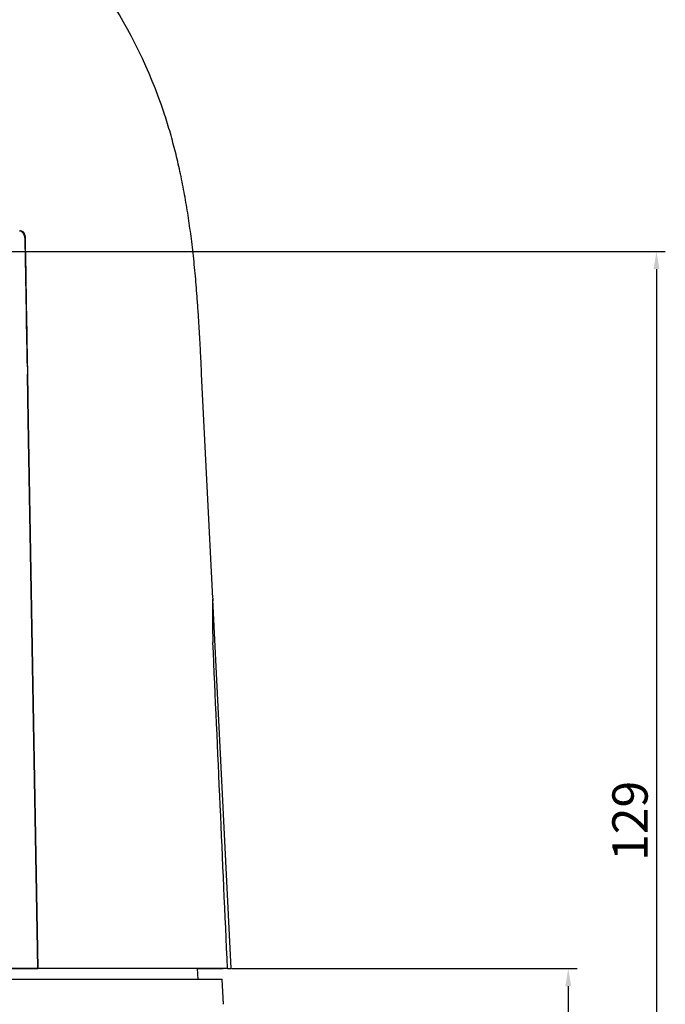
# Model space of a CAD drawing. Units: millimetres. Extents: x 0 to 426, y 0 to 300.
# Drawn here: x 112 to 148, y 192 to 248 of the extents above; entities that cross this region are included whole.
import ezdxf
from ezdxf.lldxf.tags import DXFTag

# ---------------------------------------------------------------- set-up
doc = ezdxf.new("R2010")
doc.units = ezdxf.units.MM
doc.layers.get('0').update_dxf_attribs({"linetype": 'CONTINUOUS'})
doc.layers.get('Defpoints').update_dxf_attribs({"linetype": 'CONTINUOUS'})
doc.layers.add('1', color=7, linetype='CONTINUOUS')
tags = doc.linetypes.add('PHANTOM', pattern=[50.5, 18, -6.5, 6.5, -6.5, 6.5, -6.5]).pattern_tags.tags
tags[14:15] = [DXFTag(74, 4), DXFTag(75, 0), DXFTag(340, '0'), DXFTag(46, 0.0), DXFTag(50, 0.0), DXFTag(44, 0.0), DXFTag(45, 0.0)]
tags[12:13] = [DXFTag(74, 4), DXFTag(75, 0), DXFTag(340, '0'), DXFTag(46, 0.0), DXFTag(50, 0.0), DXFTag(44, 0.0), DXFTag(45, 0.0)]
tags[10:11] = [DXFTag(74, 4), DXFTag(75, 0), DXFTag(340, '0'), DXFTag(46, 0.0), DXFTag(50, 0.0), DXFTag(44, 0.0), DXFTag(45, 0.0)]
tags[8:9] = [DXFTag(74, 4), DXFTag(75, 0), DXFTag(340, '0'), DXFTag(46, 0.0), DXFTag(50, 0.0), DXFTag(44, 0.0), DXFTag(45, 0.0)]
tags[6:7] = [DXFTag(74, 4), DXFTag(75, 0), DXFTag(340, '0'), DXFTag(46, 0.0), DXFTag(50, 0.0), DXFTag(44, 0.0), DXFTag(45, 0.0)]
tags[4:5] = [DXFTag(74, 4), DXFTag(75, 0), DXFTag(340, '0'), DXFTag(46, 0.0), DXFTag(50, 0.0), DXFTag(44, 0.0), DXFTag(45, 0.0)]
doc.dimstyles.get("Standard").update_dxf_attribs({"dimtxt": 5, "dimasz": 1.2, "dimexe": 0.18, "dimexo": 0.0625, "dimgap": 0.15, "dimtad": 0, "dimdec": 4, "dimlfac": 2, "dimzin": 0, "dimdsep": 46, "dimtxsty": 'STANDARD', "dimcen": 0.09, "dimadec": 0, "dimazin": 0, "dimtfac": 1, "dimtdec": 4, "dimtofl": 0, "dimtmove": 1, "dimatfit": 3, "dimfxl": 1, "dimtolj": 1, "dimtzin": 0, "dimarcsym": 0})

# ---------------------------------------------------------------- blocks, each defined once
blk = doc.blocks.new('*D7')
at = {"layer": '1', "color": 1, "linetype": 'Continuous', "lineweight": -2}
for p, q in [((123.717, 194.491), (143.279, 194.491)), ((142.779, 193.491), (142.779, 171.591)), ((131.679, 170.591), (143.279, 170.591))]:
    blk.add_line(p, q, dxfattribs=at)
at = {"layer": '1', "color": 1, "linetype": 'Continuous'}
for points in [[(142.613, 193.491), (142.946, 193.491), (142.779, 194.491)], [(142.613, 171.591), (142.946, 171.591), (142.779, 170.591)]]:
    blk.add_solid(points, dxfattribs=at)
at = {"layer": 'Defpoints', "color": 0, "linetype": 'Continuous'}
for p in [(123.467, 194.491), (131.429, 170.591), (142.779, 170.591)]:
    blk.add_point(p, dxfattribs=at)
at = {"layer": '1', "color": 1, "linetype": 'Continuous', "insert": (141.279, 182.541), "char_height": 2, "attachment_point": 5, "rotation": 90, "line_spacing_factor": 1.152}
blk.add_mtext('\\A1;\\A1;48', dxfattribs=at)
blk = doc.blocks.new('_OPEN')
at = {"color": 0, "linetype": 'ByBlock'}
for p, q in [((-1, 0.166667), (0, 0)), ((-1, -0.166667), (0, 0)), ((0, 0), (-1, 0))]:
    blk.add_line(p, q, dxfattribs=at)
blk = doc.blocks.new('*D8')
at = {"layer": '1', "color": 1, "linetype": 'Continuous', "lineweight": -2}
for p, q in [((106.464, 235.141), (148.279, 235.141)), ((147.779, 234.141), (147.779, 171.591)), ((131.679, 170.591), (148.279, 170.591))]:
    blk.add_line(p, q, dxfattribs=at)
at = {"layer": '1', "color": 1, "linetype": 'Continuous'}
for points in [[(147.613, 234.141), (147.946, 234.141), (147.779, 235.141)], [(147.613, 171.591), (147.946, 171.591), (147.779, 170.591)]]:
    blk.add_solid(points, dxfattribs=at)
at = {"layer": 'Defpoints', "color": 0, "linetype": 'Continuous'}
for p in [(106.214, 235.141), (131.429, 170.591), (147.779, 170.591)]:
    blk.add_point(p, dxfattribs=at)
at = {"layer": '1', "color": 1, "linetype": 'Continuous', "insert": (146.279, 202.866), "char_height": 2, "attachment_point": 5, "rotation": 90, "line_spacing_factor": 1.152}
blk.add_mtext('\\A1;\\A1;129', dxfattribs=at)

msp = doc.modelspace()

# ---------------------------------------------------------------- linework, layer by layer
at = {"linetype": 'Continuous'}
for p, q in [((111.688, 236.316), (111.717, 236.316)), ((111.717, 236.316), (111.758, 236.315)), ((111.999, 235.914), (112.001, 235.81)), ((112.12, 229.003), (112.134, 228.19)), ((112.125, 228.666), (112.121, 228.927)), ((112.125, 228.666), (112.126, 228.657)), ((112.126, 228.657), (112.134, 228.19)), ((112.134, 228.19), (112.18, 225.556)), ((112.18, 225.579), (112.134, 228.19)), ((122.633, 215.491), (122.004, 228.191)), ((112.722, 194.497), (112.18, 225.579)), ((112.18, 225.556), (112.722, 194.498)), ((123.672, 194.501), (122.637, 215.409)), ((112.543, 194.491), (112.38, 194.491)), ((112.397, 194.491), (112.38, 194.491)), ((112.532, 194.491), (112.397, 194.491)), ((112.526, 194.491), (112.722, 194.498)), ((112.722, 194.491), (112.532, 194.491)), ((112.722, 194.491), (112.722, 194.497)), ((121.766, 194.491), (122.208, 194.491)), ((121.766, 194.491), (122.183, 194.491)), ((121.797, 193.891), (121.766, 194.491)), ((122.183, 194.491), (123.223, 194.491)), ((123.467, 194.491), (122.208, 194.491)), ((123.467, 194.494), (123.672, 194.501)), ((123.467, 194.494), (123.467, 194.491)), ((60.174, 193.891), (123.171, 193.891)), ((123.245, 192.47), (123.171, 193.891))]:
    msp.add_line(p, q, dxfattribs=at)
at = {"linetype": 'PHANTOM'}
for p, q in [((112.126, 228.657), (112.129, 228.662)), ((112.134, 228.19), (112.134, 228.19)), ((122.64, 212.979), (122.64, 212.978))]:
    msp.add_line(p, q, dxfattribs=at)
at = {"linetype": 'Continuous'}
for centre, radius, start, end in [((92.888, 234.038), 28.432, 18.4486, 48.529), ((35146.638, 842.669), 35039.893, 180.992361, 181.003492), ((-40290.771, -469.053), 40408.92, 0.991544, 0.999439), ((152.187, 214.323), 29.577, 177.7368, 182.6031), ((122.587, 215.406), 0.05, 2.8343, 29.2547), ((-17385.334, -579.701), 17525.909, 2.531816, 2.59232), ((94.601, 91547.566), 91353.069, 269.998163, 270.010735), ((111.654, 2967.267), 2772.768, 270.001308, 270.022074)]:
    msp.add_arc(centre, radius, start, end, dxfattribs=at)
for points, knots in [([(122.004, 228.191), (121.99, 228.476), (121.962, 229.043), (121.918, 229.893), (121.871, 230.739), (121.818, 231.583), (121.764, 232.364), (121.708, 233.083), (121.651, 233.739), (121.588, 234.395), (121.518, 235.049), (121.443, 235.682), (121.364, 236.294), (121.28, 236.885), (121.189, 237.475), (121.09, 238.065), (120.983, 238.653), (120.867, 239.241), (120.745, 239.812), (120.618, 240.365), (120.486, 240.901), (120.344, 241.437), (120.193, 241.971), (120.032, 242.504), (119.918, 242.858), (119.859, 243.035)], [0, 0, 0, 0, 0.853832, 1.704619, 2.552469, 3.39757, 4.240175, 4.900679, 5.560018, 6.218392, 6.876015, 7.533119, 8.13024, 8.727323, 9.324562, 9.922162, 10.52033, 11.119278, 11.719225, 12.270246, 12.822474, 13.376093, 13.931294, 14.488279, 15.04726, 15.04726, 15.04726, 15.04726]), ([(111.729, 236.309), (111.722, 236.311), (111.71, 236.314), (111.697, 236.315), (111.691, 236.315)], [0, 0, 0, 0, 0.02155212, 0.03825625, 0.03825625, 0.03825625, 0.03825625]), ([(112.001, 235.784), (112.001, 235.801), (111.999, 235.835), (111.994, 235.886), (111.985, 235.936), (111.974, 235.985), (111.959, 236.034), (111.941, 236.081), (111.92, 236.127), (111.896, 236.167), (111.871, 236.203), (111.845, 236.234), (111.817, 236.26), (111.789, 236.281), (111.76, 236.298), (111.739, 236.306), (111.729, 236.309)], [0, 0, 0, 0, 0.0506825, 0.1016615, 0.1525962, 0.2031523, 0.254301, 0.3050931, 0.3550248, 0.403657, 0.4453704, 0.4860019, 0.5251547, 0.5595302, 0.5928051, 0.624826, 0.624826, 0.624826, 0.624826]), ([(111.758, 236.315), (111.766, 236.315), (111.78, 236.314), (111.801, 236.308), (111.822, 236.299), (111.842, 236.287), (111.861, 236.273), (111.879, 236.256), (111.897, 236.235), (111.914, 236.213), (111.93, 236.187), (111.945, 236.157), (111.959, 236.124), (111.972, 236.088), (111.983, 236.047), (111.992, 236.004), (111.997, 235.959), (111.999, 235.929), (111.999, 235.914)], [0, 0, 0, 0, 0.0213015, 0.0431483, 0.0655635, 0.0886388, 0.112573, 0.1372244, 0.1645327, 0.1926661, 0.2214039, 0.2566004, 0.2925231, 0.328865, 0.3731335, 0.4178045, 0.4624607, 0.507818, 0.507818, 0.507818, 0.507818]), ([(112.121, 228.927), (112.117, 229.156), (112.109, 229.586), (112.102, 230.016), (112.098, 230.217)], [0, 0, 0, 0, 0.688925, 1.290178, 1.290178, 1.290178, 1.290178]), ([(112.526, 194.491), (112.436, 194.491), (112.254, 194.491), (111.981, 194.491), (111.706, 194.491), (111.428, 194.491), (111.148, 194.491), (110.866, 194.491), (110.581, 194.491), (110.294, 194.491), (110.005, 194.491), (109.714, 194.491), (109.421, 194.491), (109.125, 194.491), (108.827, 194.491), (108.527, 194.491), (108.224, 194.491), (107.919, 194.491), (107.612, 194.491), (107.303, 194.491), (106.992, 194.491), (106.68, 194.491), (106.366, 194.491), (106.049, 194.491), (105.731, 194.491), (105.41, 194.491), (105.088, 194.491), (104.765, 194.491), (104.439, 194.491), (104.113, 194.491), (103.785, 194.491), (103.455, 194.491), (103.124, 194.491), (102.79, 194.491), (102.456, 194.491), (102.12, 194.491), (101.783, 194.491), (101.445, 194.491), (101.106, 194.491), (100.766, 194.491), (100.424, 194.491), (100.081, 194.491), (99.736, 194.491), (99.391, 194.491), (99.045, 194.491), (98.699, 194.491), (98.352, 194.491), (98.003, 194.491), (97.654, 194.491), (97.303, 194.491), (96.952, 194.491), (96.582, 194.491), (96.193, 194.491), (95.786, 194.491), (95.378, 194.491), (94.97, 194.491), (94.561, 194.491), (94.15, 194.491), (93.739, 194.491), (93.326, 194.491), (92.913, 194.491), (92.499, 194.491), (92.086, 194.491), (91.81, 194.491), (91.672, 194.491)], [0, 0, 0, 0, 0.27113, 0.544392, 0.819855, 1.097503, 1.377338, 1.659363, 1.944081, 2.23105, 2.520262, 2.811708, 3.104945, 3.40045, 3.698202, 3.998178, 4.301055, 4.60616, 4.913385, 5.222623, 5.53316, 5.845648, 6.160026, 6.476234, 6.794895, 7.115353, 7.437546, 7.761414, 8.086279, 8.412772, 8.740832, 9.070398, 9.402124, 9.735324, 10.069936, 10.405895, 10.742499, 11.0804, 11.419535, 11.759838, 12.10198, 12.44525, 12.789582, 13.134911, 13.480512, 13.827061, 14.174492, 14.522741, 14.872489, 15.223014, 15.574248, 15.926127, 16.332551, 16.739802, 17.147778, 17.556377, 17.965496, 18.375033, 18.787497, 19.200384, 19.613589, 20.027006, 20.44053, 20.854054, 20.854054, 20.854054, 20.854054]), ([(122.208, 194.491), (122.191, 194.491), (122.157, 194.491), (122.103, 194.491), (122.043, 194.491), (121.979, 194.491), (121.91, 194.491), (121.835, 194.491), (121.756, 194.491), (121.669, 194.491), (121.575, 194.491), (121.474, 194.491), (121.366, 194.491), (121.253, 194.491), (121.135, 194.491), (121.01, 194.491), (120.88, 194.491), (120.743, 194.491), (120.601, 194.491), (120.454, 194.491), (120.301, 194.491), (120.155, 194.491), (120.018, 194.491), (119.889, 194.491), (119.758, 194.491), (119.623, 194.491), (119.484, 194.491), (119.343, 194.491), (119.198, 194.491), (119.05, 194.491), (118.898, 194.491), (118.744, 194.491), (118.586, 194.491), (118.426, 194.491), (118.261, 194.491), (118.094, 194.491), (117.924, 194.491), (117.735, 194.491), (117.527, 194.491), (117.3, 194.491), (117.068, 194.491), (116.831, 194.491), (116.589, 194.491), (116.343, 194.491), (116.091, 194.491), (115.835, 194.491), (115.575, 194.491), (115.309, 194.491), (115.037, 194.491), (114.759, 194.491), (114.477, 194.491), (114.191, 194.491), (113.9, 194.491), (113.605, 194.491), (113.304, 194.491), (113, 194.491), (112.746, 194.491), (112.593, 194.491), (112.543, 194.491)], [0, 0, 0, 0, 0.049079, 0.103214, 0.162392, 0.226599, 0.29602, 0.370486, 0.449976, 0.534471, 0.630378, 0.732006, 0.839323, 0.952298, 1.070899, 1.195094, 1.325809, 1.462196, 1.604215, 1.751822, 1.904977, 2.063638, 2.188852, 2.317286, 2.448916, 2.583722, 2.722206, 2.863873, 3.008697, 3.156655, 3.308018, 3.462509, 3.6201, 3.780766, 3.945105, 4.112523, 4.282989, 4.456475, 4.679061, 4.906402, 5.138437, 5.3751, 5.616328, 5.863255, 6.114766, 6.370791, 6.631258, 6.896098, 7.169155, 7.446684, 7.728604, 8.014835, 8.305297, 8.601398, 8.901742, 9.206242, 9.514811, 9.664535, 9.664535, 9.664535, 9.664535]), ([(123.467, 194.491), (123.45, 194.491), (123.413, 194.491), (123.355, 194.491), (123.292, 194.491), (123.222, 194.491), (123.146, 194.491), (123.064, 194.491), (122.977, 194.491), (122.892, 194.491), (122.81, 194.491), (122.732, 194.491), (122.651, 194.491), (122.566, 194.491), (122.478, 194.491), (122.386, 194.491), (122.291, 194.491), (122.193, 194.491), (122.092, 194.491), (121.987, 194.491), (121.878, 194.491), (121.767, 194.491), (121.651, 194.491), (121.531, 194.491), (121.408, 194.491), (121.282, 194.491), (121.153, 194.491), (121.02, 194.491), (120.884, 194.491), (120.744, 194.491), (120.6, 194.491), (120.452, 194.491), (120.301, 194.491), (120.146, 194.491), (119.989, 194.491), (119.827, 194.491), (119.663, 194.491), (119.495, 194.491), (119.324, 194.491), (119.149, 194.491), (118.972, 194.491), (118.783, 194.491), (118.584, 194.491), (118.373, 194.491), (118.158, 194.491), (117.94, 194.491), (117.718, 194.491), (117.491, 194.491), (117.261, 194.491), (117.026, 194.491), (116.788, 194.491), (116.545, 194.491), (116.3, 194.491), (116.049, 194.491), (115.793, 194.491), (115.532, 194.491), (115.268, 194.491), (114.999, 194.491), (114.728, 194.491), (114.452, 194.491), (114.173, 194.491), (113.889, 194.491), (113.602, 194.491), (113.312, 194.491), (113.018, 194.491), (112.821, 194.491), (112.722, 194.491)], [0, 0, 0, 0, 0.052118, 0.110113, 0.173969, 0.243668, 0.319439, 0.401075, 0.488551, 0.581845, 0.656481, 0.734454, 0.815751, 0.900361, 0.988588, 1.08014, 1.175003, 1.273162, 1.374789, 1.479713, 1.587915, 1.699379, 1.815563, 1.935079, 2.057907, 2.184026, 2.313663, 2.446589, 2.582782, 2.722219, 2.866721, 3.014533, 3.165631, 3.319987, 3.477887, 3.639039, 3.803417, 3.970993, 4.142391, 4.316992, 4.494763, 4.675674, 4.882431, 5.093131, 5.307727, 5.526173, 5.74842, 5.974422, 6.205403, 6.440178, 6.678695, 6.9209, 7.16674, 7.416162, 7.673338, 7.934215, 8.198731, 8.466827, 8.738442, 9.013515, 9.293593, 9.577168, 9.864174, 10.154543, 10.44821, 10.745108, 10.745108, 10.745108, 10.745108])]:
    msp.add_open_spline(points, degree=3, knots=knots, dxfattribs=at)

# ---------------------------------------------------------------- dimensions: what is measured, and where the dimension line sits
at = {"layer": '1', "color": 1, "linetype": 'Continuous'}
for base, p1, picture, middle in [((147.779, 170.591), (106.214, 235.141), '*D8', (147.779, 202.866)), ((142.779, 170.591), (123.467, 194.491), '*D7', (142.779, 182.541))]:
    dim = msp.add_linear_dim(base=base, p1=p1, p2=(131.429, 170.591), angle=90, text='\\A1;<>', dimstyle='STANDARD', override={"dimtxt": 2, "dimasz": 1, "dimexe": 0.5, "dimexo": 0.25, "dimgap": 0.5, "dimtad": 1, "dimdec": 0, "dimzin": 8, "dimblk1": 'OPEN', "dimblk2": 'OPEN', "dimclrd": 1, "dimclre": 1, "dimclrt": 1, "dimtm": -0.005, "dimtdec": 2}, dxfattribs=at)
    dim.commit()
    dim.dimension.update_dxf_attribs({"geometry": picture, "text_midpoint": middle, "dimtype": 160})

doc.saveas('drawing.dxf')
